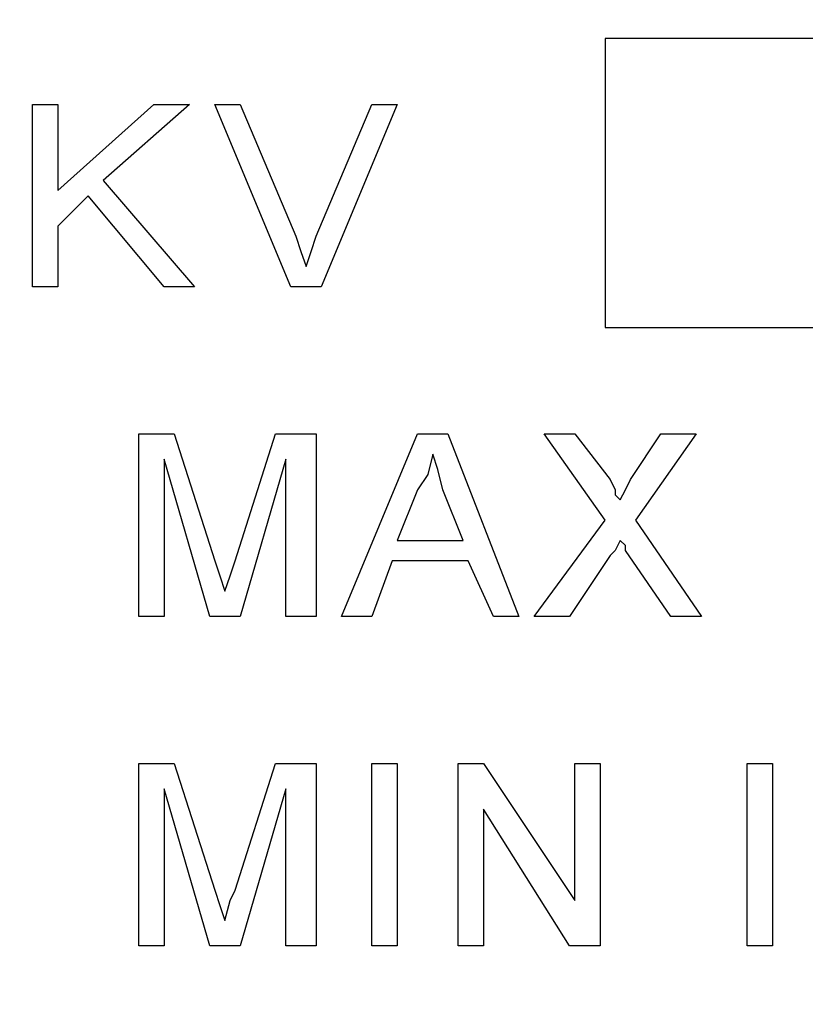
# Model space of a CAD drawing. Units: inches. Extents: x -5.2 to 5.1, y -3.9 to 4.
# Drawn here: x -4.4 to -4.1, y 0 to 0.3 of the extents above; entities that cross this region are included whole.
import ezdxf

# ---------------------------------------------------------------- set-up
doc = ezdxf.new("R2010")
doc.units = ezdxf.units.IN
doc.header["$MEASUREMENT"] = 0
doc.layers.add('Layer 1', color=7, linetype='Continuous')

msp = doc.modelspace()

# ---------------------------------------------------------------- linework, layer by layer
at = {"layer": 'Layer 1', "lineweight": 25}
for points, knots in [([(-4.77778, 0.29028), (-4.77778, 0.29028), (-4.77361, 0.36111), (-4.77361, 0.36111), (-4.77361, 0.36111), (-4.77361, 0.36111), (-4.76528, 0.43194), (-4.76528, 0.43194), (-4.76528, 0.43194), (-4.76528, 0.43194), (-4.75, 0.5), (-4.75, 0.5), (-4.75, 0.5), (-4.75, 0.5), (-4.72778, 0.56806), (-4.72778, 0.56806), (-4.72778, 0.56806), (-4.72778, 0.56806), (-4.70139, 0.63333), (-4.70139, 0.63333), (-4.70139, 0.63333), (-4.70139, 0.63333), (-4.66806, 0.69722), (-4.66806, 0.69722), (-4.66806, 0.69722), (-4.66806, 0.69722), (-4.63056, 0.75694), (-4.63056, 0.75694), (-4.63056, 0.75694), (-4.63056, 0.75694), (-4.5875, 0.8125), (-4.5875, 0.8125), (-4.5875, 0.8125), (-4.5875, 0.8125), (-4.53889, 0.86528), (-4.53889, 0.86528), (-4.53889, 0.86528), (-4.53889, 0.86528), (-4.4875, 0.9125), (-4.4875, 0.9125), (-4.4875, 0.9125), (-4.4875, 0.9125), (-4.43056, 0.95556), (-4.43056, 0.95556), (-4.43056, 0.95556), (-4.43056, 0.95556), (-4.37083, 0.99444), (-4.37083, 0.99444), (-4.37083, 0.99444), (-4.37083, 0.99444), (-4.30833, 1.02639), (-4.30833, 1.02639), (-4.30833, 1.02639), (-4.30833, 1.02639), (-4.24306, 1.05417), (-4.24306, 1.05417), (-4.24306, 1.05417), (-4.24306, 1.05417), (-4.175, 1.075), (-4.175, 1.075), (-4.175, 1.075), (-4.175, 1.075), (-4.10556, 1.09028), (-4.10556, 1.09028), (-4.10556, 1.09028), (-4.10556, 1.09028), (-4.03611, 1.1), (-4.03611, 1.1), (-4.03611, 1.1), (-4.03611, 1.1), (-3.96528, 1.10278), (-3.96528, 1.10278), (-3.96528, 1.10278), (-3.96528, 1.10278), (-3.89444, 1.1), (-3.89444, 1.1), (-3.89444, 1.1), (-3.89444, 1.1), (-3.82361, 1.09028), (-3.82361, 1.09028), (-3.82361, 1.09028), (-3.82361, 1.09028), (-3.75417, 1.075), (-3.75417, 1.075), (-3.75417, 1.075), (-3.75417, 1.075), (-3.68611, 1.05417), (-3.68611, 1.05417), (-3.68611, 1.05417), (-3.68611, 1.05417), (-3.62083, 1.02639), (-3.62083, 1.02639), (-3.62083, 1.02639), (-3.62083, 1.02639), (-3.55833, 0.99444), (-3.55833, 0.99444), (-3.55833, 0.99444), (-3.55833, 0.99444), (-3.49861, 0.95556), (-3.49861, 0.95556), (-3.49861, 0.95556), (-3.49861, 0.95556), (-3.44306, 0.9125), (-3.44306, 0.9125), (-3.44306, 0.9125), (-3.44306, 0.9125), (-3.39028, 0.86528), (-3.39028, 0.86528), (-3.39028, 0.86528), (-3.39028, 0.86528), (-3.34167, 0.8125), (-3.34167, 0.8125), (-3.34167, 0.8125), (-3.34167, 0.8125), (-3.29861, 0.75694), (-3.29861, 0.75694), (-3.29861, 0.75694), (-3.29861, 0.75694), (-3.26111, 0.69722), (-3.26111, 0.69722), (-3.26111, 0.69722), (-3.26111, 0.69722), (-3.22778, 0.63333), (-3.22778, 0.63333), (-3.22778, 0.63333), (-3.22778, 0.63333), (-3.20139, 0.56806), (-3.20139, 0.56806), (-3.20139, 0.56806), (-3.20139, 0.56806), (-3.17917, 0.5), (-3.17917, 0.5), (-3.17917, 0.5), (-3.17917, 0.5), (-3.16389, 0.43194), (-3.16389, 0.43194), (-3.16389, 0.43194), (-3.16389, 0.43194), (-3.15556, 0.36111), (-3.15556, 0.36111), (-3.15556, 0.36111), (-3.15556, 0.36111), (-3.15278, 0.29028), (-3.15278, 0.29028), (-3.15278, 0.29028), (-3.15278, 0.29028), (-3.15556, 0.21944), (-3.15556, 0.21944), (-3.15556, 0.21944), (-3.15556, 0.21944), (-3.16389, 0.14861), (-3.16389, 0.14861), (-3.16389, 0.14861), (-3.16389, 0.14861), (-3.17917, 0.08056), (-3.17917, 0.08056), (-3.17917, 0.08056), (-3.17917, 0.08056), (-3.20139, 0.0125), (-3.20139, 0.0125), (-3.20139, 0.0125), (-3.20139, 0.0125), (-3.22778, -0.05278), (-3.22778, -0.05278), (-3.22778, -0.05278), (-3.22778, -0.05278), (-3.26111, -0.11528), (-3.26111, -0.11528), (-3.26111, -0.11528), (-3.26111, -0.11528), (-3.29861, -0.17639), (-3.29861, -0.17639), (-3.29861, -0.17639), (-3.29861, -0.17639), (-3.34167, -0.23194), (-3.34167, -0.23194), (-3.34167, -0.23194), (-3.34167, -0.23194), (-3.39028, -0.28472), (-3.39028, -0.28472), (-3.39028, -0.28472), (-3.39028, -0.28472), (-3.44306, -0.33194), (-3.44306, -0.33194), (-3.44306, -0.33194), (-3.44306, -0.33194), (-3.49861, -0.375), (-3.49861, -0.375), (-3.49861, -0.375), (-3.49861, -0.375), (-3.55833, -0.41389), (-3.55833, -0.41389), (-3.55833, -0.41389), (-3.55833, -0.41389), (-3.62083, -0.44583), (-3.62083, -0.44583), (-3.62083, -0.44583), (-3.62083, -0.44583), (-3.68611, -0.47361), (-3.68611, -0.47361), (-3.68611, -0.47361), (-3.68611, -0.47361), (-3.75417, -0.49444), (-3.75417, -0.49444), (-3.75417, -0.49444), (-3.75417, -0.49444), (-3.82361, -0.50972), (-3.82361, -0.50972), (-3.82361, -0.50972), (-3.82361, -0.50972), (-3.89444, -0.51944), (-3.89444, -0.51944), (-3.89444, -0.51944), (-3.89444, -0.51944), (-3.96528, -0.52222), (-3.96528, -0.52222), (-3.96528, -0.52222), (-3.96528, -0.52222), (-4.03611, -0.51944), (-4.03611, -0.51944), (-4.03611, -0.51944), (-4.03611, -0.51944), (-4.10556, -0.50972), (-4.10556, -0.50972), (-4.10556, -0.50972), (-4.10556, -0.50972), (-4.175, -0.49444), (-4.175, -0.49444), (-4.175, -0.49444), (-4.175, -0.49444), (-4.24306, -0.47361), (-4.24306, -0.47361), (-4.24306, -0.47361), (-4.24306, -0.47361), (-4.30833, -0.44583), (-4.30833, -0.44583), (-4.30833, -0.44583), (-4.30833, -0.44583), (-4.37083, -0.41389), (-4.37083, -0.41389), (-4.37083, -0.41389), (-4.37083, -0.41389), (-4.43056, -0.375), (-4.43056, -0.375), (-4.43056, -0.375), (-4.43056, -0.375), (-4.4875, -0.33194), (-4.4875, -0.33194), (-4.4875, -0.33194), (-4.4875, -0.33194), (-4.53889, -0.28472), (-4.53889, -0.28472), (-4.53889, -0.28472), (-4.53889, -0.28472), (-4.5875, -0.23194), (-4.5875, -0.23194), (-4.5875, -0.23194), (-4.5875, -0.23194), (-4.63056, -0.17639), (-4.63056, -0.17639), (-4.63056, -0.17639), (-4.63056, -0.17639), (-4.66806, -0.11528), (-4.66806, -0.11528), (-4.66806, -0.11528), (-4.66806, -0.11528), (-4.70139, -0.05278), (-4.70139, -0.05278), (-4.70139, -0.05278), (-4.70139, -0.05278), (-4.72778, 0.0125), (-4.72778, 0.0125), (-4.72778, 0.0125), (-4.72778, 0.0125), (-4.75, 0.08056), (-4.75, 0.08056), (-4.75, 0.08056), (-4.75, 0.08056), (-4.76528, 0.14861), (-4.76528, 0.14861), (-4.76528, 0.14861), (-4.76528, 0.14861), (-4.77361, 0.21944), (-4.77361, 0.21944), (-4.77361, 0.21944), (-4.77361, 0.21944), (-4.77778, 0.29028), (-4.77778, 0.29028)], [0, 0, 0, 0, 0.013699, 0.013699, 0.013699, 0.013699, 0.027397, 0.027397, 0.027397, 0.027397, 0.041096, 0.041096, 0.041096, 0.041096, 0.054795, 0.054795, 0.054795, 0.054795, 0.068493, 0.068493, 0.068493, 0.068493, 0.082192, 0.082192, 0.082192, 0.082192, 0.09589, 0.09589, 0.09589, 0.09589, 0.109589, 0.109589, 0.109589, 0.109589, 0.123288, 0.123288, 0.123288, 0.123288, 0.136986, 0.136986, 0.136986, 0.136986, 0.150685, 0.150685, 0.150685, 0.150685, 0.164384, 0.164384, 0.164384, 0.164384, 0.178082, 0.178082, 0.178082, 0.178082, 0.191781, 0.191781, 0.191781, 0.191781, 0.205479, 0.205479, 0.205479, 0.205479, 0.219178, 0.219178, 0.219178, 0.219178, 0.232877, 0.232877, 0.232877, 0.232877, 0.246575, 0.246575, 0.246575, 0.246575, 0.260274, 0.260274, 0.260274, 0.260274, 0.273973, 0.273973, 0.273973, 0.273973, 0.287671, 0.287671, 0.287671, 0.287671, 0.30137, 0.30137, 0.30137, 0.30137, 0.315068, 0.315068, 0.315068, 0.315068, 0.328767, 0.328767, 0.328767, 0.328767, 0.342466, 0.342466, 0.342466, 0.342466, 0.356164, 0.356164, 0.356164, 0.356164, 0.369863, 0.369863, 0.369863, 0.369863, 0.383562, 0.383562, 0.383562, 0.383562, 0.39726, 0.39726, 0.39726, 0.39726, 0.410959, 0.410959, 0.410959, 0.410959, 0.424658, 0.424658, 0.424658, 0.424658, 0.438356, 0.438356, 0.438356, 0.438356, 0.452055, 0.452055, 0.452055, 0.452055, 0.465753, 0.465753, 0.465753, 0.465753, 0.479452, 0.479452, 0.479452, 0.479452, 0.493151, 0.493151, 0.493151, 0.493151, 0.506849, 0.506849, 0.506849, 0.506849, 0.520548, 0.520548, 0.520548, 0.520548, 0.534247, 0.534247, 0.534247, 0.534247, 0.547945, 0.547945, 0.547945, 0.547945, 0.561644, 0.561644, 0.561644, 0.561644, 0.575342, 0.575342, 0.575342, 0.575342, 0.589041, 0.589041, 0.589041, 0.589041, 0.60274, 0.60274, 0.60274, 0.60274, 0.616438, 0.616438, 0.616438, 0.616438, 0.630137, 0.630137, 0.630137, 0.630137, 0.643836, 0.643836, 0.643836, 0.643836, 0.657534, 0.657534, 0.657534, 0.657534, 0.671233, 0.671233, 0.671233, 0.671233, 0.684932, 0.684932, 0.684932, 0.684932, 0.69863, 0.69863, 0.69863, 0.69863, 0.712329, 0.712329, 0.712329, 0.712329, 0.726027, 0.726027, 0.726027, 0.726027, 0.739726, 0.739726, 0.739726, 0.739726, 0.753425, 0.753425, 0.753425, 0.753425, 0.767123, 0.767123, 0.767123, 0.767123, 0.780822, 0.780822, 0.780822, 0.780822, 0.794521, 0.794521, 0.794521, 0.794521, 0.808219, 0.808219, 0.808219, 0.808219, 0.821918, 0.821918, 0.821918, 0.821918, 0.835616, 0.835616, 0.835616, 0.835616, 0.849315, 0.849315, 0.849315, 0.849315, 0.863014, 0.863014, 0.863014, 0.863014, 0.876712, 0.876712, 0.876712, 0.876712, 0.890411, 0.890411, 0.890411, 0.890411, 0.90411, 0.90411, 0.90411, 0.90411, 0.917808, 0.917808, 0.917808, 0.917808, 0.931507, 0.931507, 0.931507, 0.931507, 0.945205, 0.945205, 0.945205, 0.945205, 0.958904, 0.958904, 0.958904, 0.958904, 0.972603, 0.972603, 0.972603, 0.972603, 1, 1, 1, 1]), ([(-3.96528, 1.04028), (-3.96528, 1.04028), (-3.89722, 1.0375), (-3.89722, 1.0375), (-3.89722, 1.0375), (-3.89722, 1.0375), (-3.83056, 1.02778), (-3.83056, 1.02778), (-3.83056, 1.02778), (-3.83056, 1.02778), (-3.76528, 1.01389), (-3.76528, 1.01389), (-3.76528, 1.01389), (-3.76528, 1.01389), (-3.70139, 0.99306), (-3.70139, 0.99306), (-3.70139, 0.99306), (-3.70139, 0.99306), (-3.63889, 0.96667), (-3.63889, 0.96667), (-3.63889, 0.96667), (-3.63889, 0.96667), (-3.58056, 0.93472), (-3.58056, 0.93472), (-3.58056, 0.93472), (-3.58056, 0.93472), (-3.52361, 0.89722), (-3.52361, 0.89722), (-3.52361, 0.89722), (-3.52361, 0.89722), (-3.47083, 0.85556), (-3.47083, 0.85556), (-3.47083, 0.85556), (-3.47083, 0.85556), (-3.42222, 0.80833), (-3.42222, 0.80833), (-3.42222, 0.80833), (-3.42222, 0.80833), (-3.37778, 0.75833), (-3.37778, 0.75833), (-3.37778, 0.75833), (-3.37778, 0.75833), (-3.33889, 0.70417), (-3.33889, 0.70417), (-3.33889, 0.70417), (-3.33889, 0.70417), (-3.30417, 0.64583), (-3.30417, 0.64583), (-3.30417, 0.64583), (-3.30417, 0.64583), (-3.275, 0.58472), (-3.275, 0.58472), (-3.275, 0.58472), (-3.275, 0.58472), (-3.25139, 0.52222), (-3.25139, 0.52222), (-3.25139, 0.52222), (-3.25139, 0.52222), (-3.23333, 0.45694), (-3.23333, 0.45694), (-3.23333, 0.45694), (-3.23333, 0.45694), (-3.22083, 0.39167), (-3.22083, 0.39167), (-3.22083, 0.39167), (-3.22083, 0.39167), (-3.21528, 0.32361), (-3.21528, 0.32361), (-3.21528, 0.32361), (-3.21528, 0.32361), (-3.21528, 0.25694), (-3.21528, 0.25694), (-3.21528, 0.25694), (-3.21528, 0.25694), (-3.22083, 0.19028), (-3.22083, 0.19028), (-3.22083, 0.19028), (-3.22083, 0.19028), (-3.23333, 0.12361), (-3.23333, 0.12361), (-3.23333, 0.12361), (-3.23333, 0.12361), (-3.25139, 0.05833), (-3.25139, 0.05833), (-3.25139, 0.05833), (-3.25139, 0.05833), (-3.275, -0.00417), (-3.275, -0.00417), (-3.275, -0.00417), (-3.275, -0.00417), (-3.30417, -0.06528), (-3.30417, -0.06528), (-3.30417, -0.06528), (-3.30417, -0.06528), (-3.33889, -0.12222), (-3.33889, -0.12222), (-3.33889, -0.12222), (-3.33889, -0.12222), (-3.37778, -0.17778), (-3.37778, -0.17778), (-3.37778, -0.17778), (-3.37778, -0.17778), (-3.42222, -0.22778), (-3.42222, -0.22778), (-3.42222, -0.22778), (-3.42222, -0.22778), (-3.47083, -0.275), (-3.47083, -0.275), (-3.47083, -0.275), (-3.47083, -0.275), (-3.52361, -0.31667), (-3.52361, -0.31667), (-3.52361, -0.31667), (-3.52361, -0.31667), (-3.58056, -0.35417), (-3.58056, -0.35417), (-3.58056, -0.35417), (-3.58056, -0.35417), (-3.63889, -0.38472), (-3.63889, -0.38472), (-3.63889, -0.38472), (-3.63889, -0.38472), (-3.70139, -0.4125), (-3.70139, -0.4125), (-3.70139, -0.4125), (-3.70139, -0.4125), (-3.76528, -0.43333), (-3.76528, -0.43333), (-3.76528, -0.43333), (-3.76528, -0.43333), (-3.83056, -0.44722), (-3.83056, -0.44722), (-3.83056, -0.44722), (-3.83056, -0.44722), (-3.89722, -0.45694), (-3.89722, -0.45694), (-3.89722, -0.45694), (-3.89722, -0.45694), (-3.96528, -0.45972), (-3.96528, -0.45972), (-3.96528, -0.45972), (-3.96528, -0.45972), (-4.03194, -0.45694), (-4.03194, -0.45694), (-4.03194, -0.45694), (-4.03194, -0.45694), (-4.09861, -0.44722), (-4.09861, -0.44722), (-4.09861, -0.44722), (-4.09861, -0.44722), (-4.16389, -0.43333), (-4.16389, -0.43333), (-4.16389, -0.43333), (-4.16389, -0.43333), (-4.22778, -0.4125), (-4.22778, -0.4125), (-4.22778, -0.4125), (-4.22778, -0.4125), (-4.29028, -0.38472), (-4.29028, -0.38472), (-4.29028, -0.38472), (-4.29028, -0.38472), (-4.35, -0.35417), (-4.35, -0.35417), (-4.35, -0.35417), (-4.35, -0.35417), (-4.40556, -0.31667), (-4.40556, -0.31667), (-4.40556, -0.31667), (-4.40556, -0.31667), (-4.45833, -0.275), (-4.45833, -0.275), (-4.45833, -0.275), (-4.45833, -0.275), (-4.50694, -0.22778), (-4.50694, -0.22778), (-4.50694, -0.22778), (-4.50694, -0.22778), (-4.55139, -0.17778), (-4.55139, -0.17778), (-4.55139, -0.17778), (-4.55139, -0.17778), (-4.59028, -0.12222), (-4.59028, -0.12222), (-4.59028, -0.12222), (-4.59028, -0.12222), (-4.625, -0.06528), (-4.625, -0.06528), (-4.625, -0.06528), (-4.625, -0.06528), (-4.65417, -0.00417), (-4.65417, -0.00417), (-4.65417, -0.00417), (-4.65417, -0.00417), (-4.67778, 0.05833), (-4.67778, 0.05833), (-4.67778, 0.05833), (-4.67778, 0.05833), (-4.69583, 0.12361), (-4.69583, 0.12361), (-4.69583, 0.12361), (-4.69583, 0.12361), (-4.70833, 0.19028), (-4.70833, 0.19028), (-4.70833, 0.19028), (-4.70833, 0.19028), (-4.71389, 0.25694), (-4.71389, 0.25694), (-4.71389, 0.25694), (-4.71389, 0.25694), (-4.71389, 0.32361), (-4.71389, 0.32361), (-4.71389, 0.32361), (-4.71389, 0.32361), (-4.70833, 0.39167), (-4.70833, 0.39167), (-4.70833, 0.39167), (-4.70833, 0.39167), (-4.69583, 0.45694), (-4.69583, 0.45694), (-4.69583, 0.45694), (-4.69583, 0.45694), (-4.67778, 0.52222), (-4.67778, 0.52222), (-4.67778, 0.52222), (-4.67778, 0.52222), (-4.65417, 0.58472), (-4.65417, 0.58472), (-4.65417, 0.58472), (-4.65417, 0.58472), (-4.625, 0.64583), (-4.625, 0.64583), (-4.625, 0.64583), (-4.625, 0.64583), (-4.59028, 0.70417), (-4.59028, 0.70417), (-4.59028, 0.70417), (-4.59028, 0.70417), (-4.55139, 0.75833), (-4.55139, 0.75833), (-4.55139, 0.75833), (-4.55139, 0.75833), (-4.50694, 0.80833), (-4.50694, 0.80833), (-4.50694, 0.80833), (-4.50694, 0.80833), (-4.45833, 0.85556), (-4.45833, 0.85556), (-4.45833, 0.85556), (-4.45833, 0.85556), (-4.40556, 0.89722), (-4.40556, 0.89722), (-4.40556, 0.89722), (-4.40556, 0.89722), (-4.35, 0.93472), (-4.35, 0.93472), (-4.35, 0.93472), (-4.35, 0.93472), (-4.29028, 0.96667), (-4.29028, 0.96667), (-4.29028, 0.96667), (-4.29028, 0.96667), (-4.22778, 0.99306), (-4.22778, 0.99306), (-4.22778, 0.99306), (-4.22778, 0.99306), (-4.16389, 1.01389), (-4.16389, 1.01389), (-4.16389, 1.01389), (-4.16389, 1.01389), (-4.09861, 1.02778), (-4.09861, 1.02778), (-4.09861, 1.02778), (-4.09861, 1.02778), (-4.03194, 1.0375), (-4.03194, 1.0375), (-4.03194, 1.0375), (-4.03194, 1.0375), (-3.96528, 1.04028), (-3.96528, 1.04028)], [0, 0, 0, 0, 0.014085, 0.014085, 0.014085, 0.014085, 0.028169, 0.028169, 0.028169, 0.028169, 0.042254, 0.042254, 0.042254, 0.042254, 0.056338, 0.056338, 0.056338, 0.056338, 0.070423, 0.070423, 0.070423, 0.070423, 0.084507, 0.084507, 0.084507, 0.084507, 0.098592, 0.098592, 0.098592, 0.098592, 0.112676, 0.112676, 0.112676, 0.112676, 0.126761, 0.126761, 0.126761, 0.126761, 0.140845, 0.140845, 0.140845, 0.140845, 0.15493, 0.15493, 0.15493, 0.15493, 0.169014, 0.169014, 0.169014, 0.169014, 0.183099, 0.183099, 0.183099, 0.183099, 0.197183, 0.197183, 0.197183, 0.197183, 0.211268, 0.211268, 0.211268, 0.211268, 0.225352, 0.225352, 0.225352, 0.225352, 0.239437, 0.239437, 0.239437, 0.239437, 0.253521, 0.253521, 0.253521, 0.253521, 0.267606, 0.267606, 0.267606, 0.267606, 0.28169, 0.28169, 0.28169, 0.28169, 0.295775, 0.295775, 0.295775, 0.295775, 0.309859, 0.309859, 0.309859, 0.309859, 0.323944, 0.323944, 0.323944, 0.323944, 0.338028, 0.338028, 0.338028, 0.338028, 0.352113, 0.352113, 0.352113, 0.352113, 0.366197, 0.366197, 0.366197, 0.366197, 0.380282, 0.380282, 0.380282, 0.380282, 0.394366, 0.394366, 0.394366, 0.394366, 0.408451, 0.408451, 0.408451, 0.408451, 0.422535, 0.422535, 0.422535, 0.422535, 0.43662, 0.43662, 0.43662, 0.43662, 0.450704, 0.450704, 0.450704, 0.450704, 0.464789, 0.464789, 0.464789, 0.464789, 0.478873, 0.478873, 0.478873, 0.478873, 0.492958, 0.492958, 0.492958, 0.492958, 0.507042, 0.507042, 0.507042, 0.507042, 0.521127, 0.521127, 0.521127, 0.521127, 0.535211, 0.535211, 0.535211, 0.535211, 0.549296, 0.549296, 0.549296, 0.549296, 0.56338, 0.56338, 0.56338, 0.56338, 0.577465, 0.577465, 0.577465, 0.577465, 0.591549, 0.591549, 0.591549, 0.591549, 0.605634, 0.605634, 0.605634, 0.605634, 0.619718, 0.619718, 0.619718, 0.619718, 0.633803, 0.633803, 0.633803, 0.633803, 0.647887, 0.647887, 0.647887, 0.647887, 0.661972, 0.661972, 0.661972, 0.661972, 0.676056, 0.676056, 0.676056, 0.676056, 0.690141, 0.690141, 0.690141, 0.690141, 0.704225, 0.704225, 0.704225, 0.704225, 0.71831, 0.71831, 0.71831, 0.71831, 0.732394, 0.732394, 0.732394, 0.732394, 0.746479, 0.746479, 0.746479, 0.746479, 0.760563, 0.760563, 0.760563, 0.760563, 0.774648, 0.774648, 0.774648, 0.774648, 0.788732, 0.788732, 0.788732, 0.788732, 0.802817, 0.802817, 0.802817, 0.802817, 0.816901, 0.816901, 0.816901, 0.816901, 0.830986, 0.830986, 0.830986, 0.830986, 0.84507, 0.84507, 0.84507, 0.84507, 0.859155, 0.859155, 0.859155, 0.859155, 0.873239, 0.873239, 0.873239, 0.873239, 0.887324, 0.887324, 0.887324, 0.887324, 0.901408, 0.901408, 0.901408, 0.901408, 0.915493, 0.915493, 0.915493, 0.915493, 0.929577, 0.929577, 0.929577, 0.929577, 0.943662, 0.943662, 0.943662, 0.943662, 0.957746, 0.957746, 0.957746, 0.957746, 0.971831, 0.971831, 0.971831, 0.971831, 1, 1, 1, 1]), ([(-4.27639, 0.23611), (-4.27639, 0.23611), (-4.275, 0.23194), (-4.275, 0.23194), (-4.275, 0.23194), (-4.275, 0.23194), (-4.27361, 0.22778), (-4.27361, 0.22778)], [0, 0, 0, 0, 0.333333, 0.333333, 0.333333, 0.333333, 1, 1, 1, 1]), ([(-4.27639, 0.23611), (-4.27639, 0.23611), (-4.275, 0.23194), (-4.275, 0.23194), (-4.275, 0.23194), (-4.275, 0.23194), (-4.27361, 0.22778), (-4.27361, 0.22778)], [0, 0, 0, 0, 0.333333, 0.333333, 0.333333, 0.333333, 1, 1, 1, 1]), ([(-4.27361, 0.22778), (-4.27361, 0.22778), (-4.27222, 0.23194), (-4.27222, 0.23194), (-4.27222, 0.23194), (-4.27222, 0.23194), (-4.27083, 0.23611), (-4.27083, 0.23611)], [0, 0, 0, 0, 0.333333, 0.333333, 0.333333, 0.333333, 1, 1, 1, 1]), ([(-4.27361, 0.22778), (-4.27361, 0.22778), (-4.27222, 0.23194), (-4.27222, 0.23194), (-4.27222, 0.23194), (-4.27222, 0.23194), (-4.27083, 0.23611), (-4.27083, 0.23611)], [0, 0, 0, 0, 0.333333, 0.333333, 0.333333, 0.333333, 1, 1, 1, 1]), ([(-4.23889, 0.17639), (-4.23889, 0.17639), (-4.24028, 0.17083), (-4.24028, 0.17083), (-4.24028, 0.17083), (-4.24028, 0.17083), (-4.24306, 0.16667), (-4.24306, 0.16667)], [0, 0, 0, 0, 0.333333, 0.333333, 0.333333, 0.333333, 1, 1, 1, 1]), ([(-4.23889, 0.17639), (-4.23889, 0.17639), (-4.24028, 0.17083), (-4.24028, 0.17083), (-4.24028, 0.17083), (-4.24028, 0.17083), (-4.24306, 0.16667), (-4.24306, 0.16667)], [0, 0, 0, 0, 0.333333, 0.333333, 0.333333, 0.333333, 1, 1, 1, 1]), ([(-4.23611, 0.16667), (-4.23611, 0.16667), (-4.2375, 0.17222), (-4.2375, 0.17222), (-4.2375, 0.17222), (-4.2375, 0.17222), (-4.23889, 0.17639), (-4.23889, 0.17639)], [0, 0, 0, 0, 0.333333, 0.333333, 0.333333, 0.333333, 1, 1, 1, 1]), ([(-4.23611, 0.16667), (-4.23611, 0.16667), (-4.2375, 0.17222), (-4.2375, 0.17222), (-4.2375, 0.17222), (-4.2375, 0.17222), (-4.23889, 0.17639), (-4.23889, 0.17639)], [0, 0, 0, 0, 0.333333, 0.333333, 0.333333, 0.333333, 1, 1, 1, 1]), ([(-4.19028, 0.16944), (-4.19028, 0.16944), (-4.18889, 0.16667), (-4.18889, 0.16667), (-4.18889, 0.16667), (-4.18889, 0.16667), (-4.18889, 0.16528), (-4.18889, 0.16528), (-4.18889, 0.16528), (-4.18889, 0.16528), (-4.1875, 0.16389), (-4.1875, 0.16389)], [0, 0, 0, 0, 0.25, 0.25, 0.25, 0.25, 0.5, 0.5, 0.5, 0.5, 1, 1, 1, 1]), ([(-4.19028, 0.16944), (-4.19028, 0.16944), (-4.18889, 0.16667), (-4.18889, 0.16667), (-4.18889, 0.16667), (-4.18889, 0.16667), (-4.18889, 0.16528), (-4.18889, 0.16528), (-4.18889, 0.16528), (-4.18889, 0.16528), (-4.1875, 0.16389), (-4.1875, 0.16389)], [0, 0, 0, 0, 0.25, 0.25, 0.25, 0.25, 0.5, 0.5, 0.5, 0.5, 1, 1, 1, 1]), ([(-4.1875, 0.16389), (-4.1875, 0.16389), (-4.18611, 0.16667), (-4.18611, 0.16667), (-4.18611, 0.16667), (-4.18611, 0.16667), (-4.18472, 0.16944), (-4.18472, 0.16944)], [0, 0, 0, 0, 0.333333, 0.333333, 0.333333, 0.333333, 1, 1, 1, 1]), ([(-4.1875, 0.16389), (-4.1875, 0.16389), (-4.18611, 0.16667), (-4.18611, 0.16667), (-4.18611, 0.16667), (-4.18611, 0.16667), (-4.18472, 0.16944), (-4.18472, 0.16944)], [0, 0, 0, 0, 0.333333, 0.333333, 0.333333, 0.333333, 1, 1, 1, 1]), ([(-4.1875, 0.15278), (-4.1875, 0.15278), (-4.18889, 0.15), (-4.18889, 0.15), (-4.18889, 0.15), (-4.18889, 0.15), (-4.19028, 0.14861), (-4.19028, 0.14861)], [0, 0, 0, 0, 0.333333, 0.333333, 0.333333, 0.333333, 1, 1, 1, 1]), ([(-4.1875, 0.15278), (-4.1875, 0.15278), (-4.18889, 0.15), (-4.18889, 0.15), (-4.18889, 0.15), (-4.18889, 0.15), (-4.19028, 0.14861), (-4.19028, 0.14861)], [0, 0, 0, 0, 0.333333, 0.333333, 0.333333, 0.333333, 1, 1, 1, 1]), ([(-4.18611, 0.15), (-4.18611, 0.15), (-4.18611, 0.15139), (-4.18611, 0.15139), (-4.18611, 0.15139), (-4.18611, 0.15139), (-4.1875, 0.15278), (-4.1875, 0.15278)], [0, 0, 0, 0, 0.333333, 0.333333, 0.333333, 0.333333, 1, 1, 1, 1]), ([(-4.18611, 0.15), (-4.18611, 0.15), (-4.18611, 0.15139), (-4.18611, 0.15139), (-4.18611, 0.15139), (-4.18611, 0.15139), (-4.1875, 0.15278), (-4.1875, 0.15278)], [0, 0, 0, 0, 0.333333, 0.333333, 0.333333, 0.333333, 1, 1, 1, 1]), ([(-4.29861, 0.14722), (-4.29861, 0.14722), (-4.29722, 0.14306), (-4.29722, 0.14306), (-4.29722, 0.14306), (-4.29722, 0.14306), (-4.29583, 0.13889), (-4.29583, 0.13889)], [0, 0, 0, 0, 0.333333, 0.333333, 0.333333, 0.333333, 1, 1, 1, 1]), ([(-4.29861, 0.14722), (-4.29861, 0.14722), (-4.29722, 0.14306), (-4.29722, 0.14306), (-4.29722, 0.14306), (-4.29722, 0.14306), (-4.29583, 0.13889), (-4.29583, 0.13889)], [0, 0, 0, 0, 0.333333, 0.333333, 0.333333, 0.333333, 1, 1, 1, 1]), ([(-4.29583, 0.13889), (-4.29583, 0.13889), (-4.29444, 0.14306), (-4.29444, 0.14306), (-4.29444, 0.14306), (-4.29444, 0.14306), (-4.29306, 0.14722), (-4.29306, 0.14722)], [0, 0, 0, 0, 0.333333, 0.333333, 0.333333, 0.333333, 1, 1, 1, 1]), ([(-4.29583, 0.13889), (-4.29583, 0.13889), (-4.29444, 0.14306), (-4.29444, 0.14306), (-4.29444, 0.14306), (-4.29444, 0.14306), (-4.29306, 0.14722), (-4.29306, 0.14722)], [0, 0, 0, 0, 0.333333, 0.333333, 0.333333, 0.333333, 1, 1, 1, 1]), ([(-4.29861, 0.05694), (-4.29861, 0.05694), (-4.29722, 0.05278), (-4.29722, 0.05278), (-4.29722, 0.05278), (-4.29722, 0.05278), (-4.29583, 0.04861), (-4.29583, 0.04861)], [0, 0, 0, 0, 0.333333, 0.333333, 0.333333, 0.333333, 1, 1, 1, 1]), ([(-4.29861, 0.05694), (-4.29861, 0.05694), (-4.29722, 0.05278), (-4.29722, 0.05278), (-4.29722, 0.05278), (-4.29722, 0.05278), (-4.29583, 0.04861), (-4.29583, 0.04861)], [0, 0, 0, 0, 0.333333, 0.333333, 0.333333, 0.333333, 1, 1, 1, 1]), ([(-4.29583, 0.04861), (-4.29583, 0.04861), (-4.29444, 0.05417), (-4.29444, 0.05417), (-4.29444, 0.05417), (-4.29444, 0.05417), (-4.29306, 0.05694), (-4.29306, 0.05694)], [0, 0, 0, 0, 0.333333, 0.333333, 0.333333, 0.333333, 1, 1, 1, 1]), ([(-4.29583, 0.04861), (-4.29583, 0.04861), (-4.29444, 0.05417), (-4.29444, 0.05417), (-4.29444, 0.05417), (-4.29444, 0.05417), (-4.29306, 0.05694), (-4.29306, 0.05694)], [0, 0, 0, 0, 0.333333, 0.333333, 0.333333, 0.333333, 1, 1, 1, 1])]:
    msp.add_open_spline(points, degree=3, knots=knots, dxfattribs=at)
for points in [[(-4.19167, 0.29028), (-4.19167, 0.29028), (-4.19167, 0.21111), (-4.19167, 0.21111)], [(-3.97222, 0.29028), (-3.97222, 0.29028), (-4.19167, 0.29028), (-4.19167, 0.29028)], [(-3.97222, 0.29028), (-3.97222, 0.29028), (-4.19167, 0.29028), (-4.19167, 0.29028)], [(-4.19167, 0.29028), (-4.19167, 0.29028), (-4.19167, 0.21111), (-4.19167, 0.21111)], [(-4.34861, 0.27222), (-4.34861, 0.27222), (-4.34167, 0.27222), (-4.34167, 0.27222)], [(-4.34861, 0.22222), (-4.34861, 0.22222), (-4.34861, 0.27222), (-4.34861, 0.27222)], [(-4.34167, 0.24861), (-4.34167, 0.24861), (-4.31528, 0.27222), (-4.31528, 0.27222)], [(-4.34167, 0.27222), (-4.34167, 0.27222), (-4.34167, 0.24861), (-4.34167, 0.24861)], [(-4.30556, 0.27222), (-4.30556, 0.27222), (-4.32917, 0.25139), (-4.32917, 0.25139)], [(-4.31528, 0.27222), (-4.31528, 0.27222), (-4.30556, 0.27222), (-4.30556, 0.27222)], [(-4.29861, 0.27222), (-4.29861, 0.27222), (-4.29167, 0.27222), (-4.29167, 0.27222)], [(-4.27778, 0.22222), (-4.27778, 0.22222), (-4.29861, 0.27222), (-4.29861, 0.27222)], [(-4.29167, 0.27222), (-4.29167, 0.27222), (-4.27639, 0.23611), (-4.27639, 0.23611)], [(-4.27083, 0.23611), (-4.27083, 0.23611), (-4.25556, 0.27222), (-4.25556, 0.27222)], [(-4.24861, 0.27222), (-4.24861, 0.27222), (-4.26944, 0.22222), (-4.26944, 0.22222)], [(-4.25556, 0.27222), (-4.25556, 0.27222), (-4.24861, 0.27222), (-4.24861, 0.27222)], [(-4.32917, 0.25139), (-4.32917, 0.25139), (-4.30417, 0.22222), (-4.30417, 0.22222)], [(-4.33333, 0.24722), (-4.33333, 0.24722), (-4.34167, 0.23889), (-4.34167, 0.23889)], [(-4.3125, 0.22222), (-4.3125, 0.22222), (-4.33333, 0.24722), (-4.33333, 0.24722)], [(-4.34167, 0.23889), (-4.34167, 0.23889), (-4.34167, 0.22222), (-4.34167, 0.22222)], [(-4.34167, 0.22222), (-4.34167, 0.22222), (-4.34861, 0.22222), (-4.34861, 0.22222)], [(-4.30417, 0.22222), (-4.30417, 0.22222), (-4.3125, 0.22222), (-4.3125, 0.22222)], [(-4.26944, 0.22222), (-4.26944, 0.22222), (-4.27778, 0.22222), (-4.27778, 0.22222)], [(-4.19167, 0.21111), (-4.19167, 0.21111), (-3.97222, 0.21111), (-3.97222, 0.21111)], [(-4.19167, 0.21111), (-4.19167, 0.21111), (-3.97222, 0.21111), (-3.97222, 0.21111)], [(-4.31944, 0.18194), (-4.31944, 0.18194), (-4.30972, 0.18194), (-4.30972, 0.18194)], [(-4.31944, 0.13194), (-4.31944, 0.13194), (-4.31944, 0.18194), (-4.31944, 0.18194)], [(-4.30972, 0.18194), (-4.30972, 0.18194), (-4.29861, 0.14722), (-4.29861, 0.14722)], [(-4.29306, 0.14722), (-4.29306, 0.14722), (-4.28194, 0.18194), (-4.28194, 0.18194)], [(-4.28194, 0.18194), (-4.28194, 0.18194), (-4.27083, 0.18194), (-4.27083, 0.18194)], [(-4.27083, 0.18194), (-4.27083, 0.18194), (-4.27083, 0.13194), (-4.27083, 0.13194)], [(-4.26389, 0.13194), (-4.26389, 0.13194), (-4.24306, 0.18194), (-4.24306, 0.18194)], [(-4.24306, 0.18194), (-4.24306, 0.18194), (-4.23472, 0.18194), (-4.23472, 0.18194)], [(-4.23472, 0.18194), (-4.23472, 0.18194), (-4.21528, 0.13194), (-4.21528, 0.13194)], [(-4.20833, 0.18194), (-4.20833, 0.18194), (-4.2, 0.18194), (-4.2, 0.18194)], [(-4.19167, 0.15833), (-4.19167, 0.15833), (-4.20833, 0.18194), (-4.20833, 0.18194)], [(-4.2, 0.18194), (-4.2, 0.18194), (-4.19028, 0.16944), (-4.19028, 0.16944)], [(-4.18472, 0.16944), (-4.18472, 0.16944), (-4.17639, 0.18194), (-4.17639, 0.18194)], [(-4.16667, 0.18194), (-4.16667, 0.18194), (-4.18333, 0.15833), (-4.18333, 0.15833)], [(-4.17639, 0.18194), (-4.17639, 0.18194), (-4.16667, 0.18194), (-4.16667, 0.18194)], [(-4.3125, 0.175), (-4.3125, 0.175), (-4.3125, 0.13194), (-4.3125, 0.13194)], [(-4.3, 0.13194), (-4.3, 0.13194), (-4.3125, 0.175), (-4.3125, 0.175)], [(-4.27917, 0.175), (-4.27917, 0.175), (-4.29167, 0.13194), (-4.29167, 0.13194)], [(-4.27917, 0.13194), (-4.27917, 0.13194), (-4.27917, 0.175), (-4.27917, 0.175)], [(-4.24306, 0.16667), (-4.24306, 0.16667), (-4.24861, 0.15278), (-4.24861, 0.15278)], [(-4.23056, 0.15278), (-4.23056, 0.15278), (-4.23611, 0.16667), (-4.23611, 0.16667)], [(-4.21111, 0.13194), (-4.21111, 0.13194), (-4.19167, 0.15833), (-4.19167, 0.15833)], [(-4.18333, 0.15833), (-4.18333, 0.15833), (-4.16528, 0.13194), (-4.16528, 0.13194)], [(-4.24861, 0.15278), (-4.24861, 0.15278), (-4.23056, 0.15278), (-4.23056, 0.15278)], [(-4.19028, 0.14861), (-4.19028, 0.14861), (-4.20139, 0.13194), (-4.20139, 0.13194)], [(-4.17361, 0.13194), (-4.17361, 0.13194), (-4.18611, 0.15), (-4.18611, 0.15)], [(-4.25, 0.14722), (-4.25, 0.14722), (-4.25556, 0.13194), (-4.25556, 0.13194)], [(-4.22917, 0.14722), (-4.22917, 0.14722), (-4.25, 0.14722), (-4.25, 0.14722)], [(-4.22222, 0.13194), (-4.22222, 0.13194), (-4.22917, 0.14722), (-4.22917, 0.14722)], [(-4.3125, 0.13194), (-4.3125, 0.13194), (-4.31944, 0.13194), (-4.31944, 0.13194)], [(-4.29167, 0.13194), (-4.29167, 0.13194), (-4.3, 0.13194), (-4.3, 0.13194)], [(-4.27083, 0.13194), (-4.27083, 0.13194), (-4.27917, 0.13194), (-4.27917, 0.13194)], [(-4.25556, 0.13194), (-4.25556, 0.13194), (-4.26389, 0.13194), (-4.26389, 0.13194)], [(-4.21528, 0.13194), (-4.21528, 0.13194), (-4.22222, 0.13194), (-4.22222, 0.13194)], [(-4.20139, 0.13194), (-4.20139, 0.13194), (-4.21111, 0.13194), (-4.21111, 0.13194)], [(-4.16528, 0.13194), (-4.16528, 0.13194), (-4.17361, 0.13194), (-4.17361, 0.13194)], [(-4.31944, 0.09167), (-4.31944, 0.09167), (-4.30972, 0.09167), (-4.30972, 0.09167)], [(-4.31944, 0.04167), (-4.31944, 0.04167), (-4.31944, 0.09167), (-4.31944, 0.09167)], [(-4.30972, 0.09167), (-4.30972, 0.09167), (-4.29861, 0.05694), (-4.29861, 0.05694)], [(-4.29306, 0.05694), (-4.29306, 0.05694), (-4.28194, 0.09167), (-4.28194, 0.09167)], [(-4.28194, 0.09167), (-4.28194, 0.09167), (-4.27083, 0.09167), (-4.27083, 0.09167)], [(-4.27083, 0.09167), (-4.27083, 0.09167), (-4.27083, 0.04167), (-4.27083, 0.04167)], [(-4.25556, 0.09167), (-4.25556, 0.09167), (-4.24861, 0.09167), (-4.24861, 0.09167)], [(-4.25556, 0.04167), (-4.25556, 0.04167), (-4.25556, 0.09167), (-4.25556, 0.09167)], [(-4.24861, 0.09167), (-4.24861, 0.09167), (-4.24861, 0.04167), (-4.24861, 0.04167)], [(-4.23194, 0.09167), (-4.23194, 0.09167), (-4.225, 0.09167), (-4.225, 0.09167)], [(-4.23194, 0.04167), (-4.23194, 0.04167), (-4.23194, 0.09167), (-4.23194, 0.09167)], [(-4.225, 0.09167), (-4.225, 0.09167), (-4.2, 0.05417), (-4.2, 0.05417)], [(-4.2, 0.09167), (-4.2, 0.09167), (-4.19306, 0.09167), (-4.19306, 0.09167)], [(-4.2, 0.05417), (-4.2, 0.05417), (-4.2, 0.09167), (-4.2, 0.09167)], [(-4.19306, 0.09167), (-4.19306, 0.09167), (-4.19306, 0.04167), (-4.19306, 0.04167)], [(-4.15278, 0.09167), (-4.15278, 0.09167), (-4.14583, 0.09167), (-4.14583, 0.09167)], [(-4.15278, 0.04167), (-4.15278, 0.04167), (-4.15278, 0.09167), (-4.15278, 0.09167)], [(-4.14583, 0.09167), (-4.14583, 0.09167), (-4.14583, 0.04167), (-4.14583, 0.04167)], [(-4.3125, 0.08472), (-4.3125, 0.08472), (-4.3125, 0.04167), (-4.3125, 0.04167)], [(-4.3, 0.04167), (-4.3, 0.04167), (-4.3125, 0.08472), (-4.3125, 0.08472)], [(-4.27917, 0.08472), (-4.27917, 0.08472), (-4.29167, 0.04167), (-4.29167, 0.04167)], [(-4.27917, 0.04167), (-4.27917, 0.04167), (-4.27917, 0.08472), (-4.27917, 0.08472)], [(-4.225, 0.07917), (-4.225, 0.07917), (-4.225, 0.04167), (-4.225, 0.04167)], [(-4.20139, 0.04167), (-4.20139, 0.04167), (-4.225, 0.07917), (-4.225, 0.07917)], [(-4.3125, 0.04167), (-4.3125, 0.04167), (-4.31944, 0.04167), (-4.31944, 0.04167)], [(-4.29167, 0.04167), (-4.29167, 0.04167), (-4.3, 0.04167), (-4.3, 0.04167)], [(-4.27083, 0.04167), (-4.27083, 0.04167), (-4.27917, 0.04167), (-4.27917, 0.04167)], [(-4.24861, 0.04167), (-4.24861, 0.04167), (-4.25556, 0.04167), (-4.25556, 0.04167)], [(-4.225, 0.04167), (-4.225, 0.04167), (-4.23194, 0.04167), (-4.23194, 0.04167)], [(-4.19306, 0.04167), (-4.19306, 0.04167), (-4.20139, 0.04167), (-4.20139, 0.04167)], [(-4.14583, 0.04167), (-4.14583, 0.04167), (-4.15278, 0.04167), (-4.15278, 0.04167)]]:
    msp.add_open_spline(points, degree=3, dxfattribs=at)

doc.saveas('drawing.dxf')
